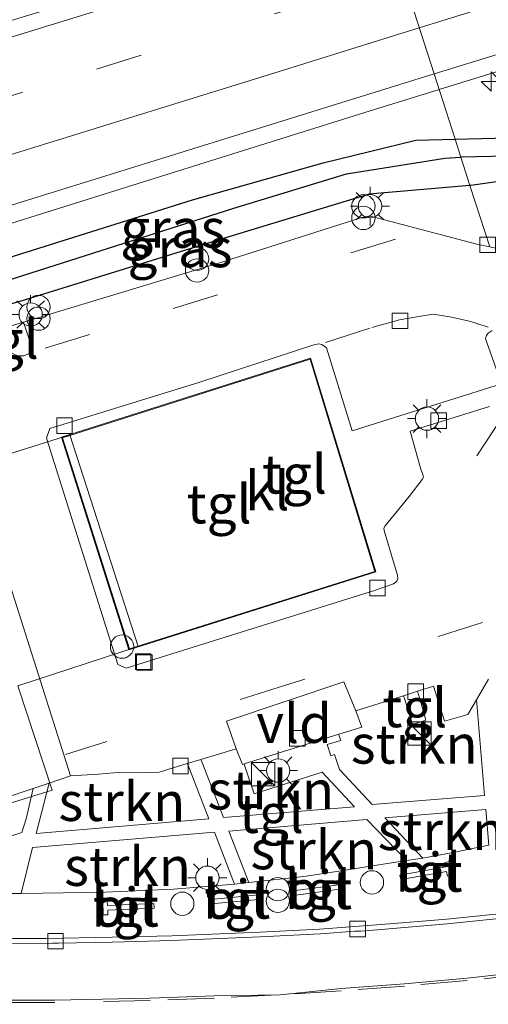
# Model space of a CAD drawing. Units: metres. Extents: x 90000 to 100001, y 393749 to 400001.
# Drawn here: x 95428 to 95458, y 395732 to 395795 of the extents above; entities that cross this region are included whole.
import ezdxf
from ezdxf.enums import TextEntityAlignment as Align

# ---------------------------------------------------------------- set-up
doc = ezdxf.new("R2010")
doc.units = ezdxf.units.M
doc.linetypes.add('VW-3-9_STREEP', pattern=[12, 3, -9])
doc.layers.get('0').update_dxf_attribs({"lineweight": 25})
for name, color, linetype, lineweight in [('B-ME-AM-KILOMETR-S-B1', 7, 'Continuous', 18), ('B-ME-BV-GELEIDECONSTRUCTIE-GELEIDERAIL-L-B1', 213, 'BV-GELEIDERAIL', 18), ('B-ME-GR-STRUIKEN-GV-B6', 93, 'Continuous', 18), ('B-ME-GW-INSTEEKWATERGANG-L-B1', 10, 'Continuous', 25), ('B-ME-GW-WATERGANG-GREPPEL-L-B1', 10, 'Continuous', 25), ('B-ME-IE-GRASLAND-GV-B6', 93, 'Continuous', 18), ('B-ME-IE-HULPGEOMETRIE-L-B1', 53, 'Continuous', 18), ('B-ME-IE-INRICHTINGSELEMENT-S-B1', 253, 'Continuous', 18), ('B-ME-IE-MEUBILAIR_WEGMEUBILAIR-LICHTMAST-S-B1', 8, 'Continuous', 18), ('B-ME-KG-KADASTRAAL-DAKRAND-L-B1', 13, 'Continuous', 18), ('B-ME-OG-BEBOUWING-GV-B6', 173, 'Continuous', 18), ('B-ME-VH-VERH_SOORT-BITUMEN-GV-B6', 8, 'IE-TERREINAFSCHEIDING-NATUURLIJK-HOUTWAL', 18), ('B-ME-VH-VERH_SOORT-GV-B6', 8, 'Continuous', 18), ('B-ME-VH-VERH_SOORT-KLINKERS-GV-B6', 8, 'IE-TERREINAFSCHEIDING-NATUURLIJK-HOUTWAL', 18), ('B-ME-VH-VERH_SOORT-TEGELS-GV-B6', 8, 'Continuous', 18), ('B-ME-VV-KOLK-S-B1', 8, 'Continuous', 18), ('B-ME-VW-MARKERING-39STREEP-015-L-B1', 255, 'VW-3-9_STREEP', 18), ('B-ME-VW-MARKERING-STREEP-015-L-B1', 7, 'Continuous', 18)]:
    doc.layers.add(name, color=color, linetype=linetype, lineweight=lineweight)
doc.styles.add('NLCS-ISO', font='NLCS-ISO.TTF')
doc.linetypes.add('BV-GELEIDERAIL', pattern='A,10,-3,[108,NLCS.SHX,S=1,R=0,X=0,Y=0],-3', length=16)
doc.linetypes.add('IE-TERREINAFSCHEIDING-NATUURLIJK-HOUTWAL', pattern='A,7,-1.5,[67,NLCS.SHX,S=0.75,R=45,X=0,Y=0],-1.5,7,-1.5,[70,NLCS.SHX,S=0.75,R=0,X=0,Y=0],-1.5', length=20)

# ---------------------------------------------------------------- blocks, each defined once
blk = doc.blocks.new('dtb')
blk.add_circle((0, 0), 0.75)
blk = doc.blocks.new('kast')
blk.add_line((-0.75, -0.75), (0.75, 0.75))
blk.add_lwpolyline([(-0.75, 0.75), (0.75, 0.75), (0.75, -0.75), (-0.75, -0.75)], close=True)
blk = doc.blocks.new('prullenbak')
for centre in [(-0.375, 0), (0.375, 0)]:
    blk.add_circle(centre, 0.75)
blk = doc.blocks.new('hecto')
for p, q in [((0, 0.625), (-0.625, 0)), ((0, -0.625), (0, 0.625)), ((-0.625, 0), (0.625, 0)), ((0.625, 0), (0, -0.625))]:
    blk.add_line(p, q)
blk = doc.blocks.new('kolk')
blk.add_lwpolyline([(-0.5, -0.5), (0.5, -0.5), (0.5, 0.5), (-0.5, 0.5)], close=True)
blk = doc.blocks.new('lantaarnpaal')
for p, q in [((-0.884, 0.884), (-0.53, 0.53)), ((0, 0.75), (0, 1.25)), ((0.53, 0.53), (0.884, 0.884)), ((-0.75, 0), (-1.25, 0)), ((0.75, 0), (1.25, 0)), ((-0.53, -0.53), (-0.884, -0.884)), ((0.53, -0.53), (0.884, -0.884)), ((0, -0.75), (0, -1.25))]:
    blk.add_line(p, q)
blk.add_circle((0, 0), 0.75)

msp = doc.modelspace()

# ---------------------------------------------------------------- linework, layer by layer
at = {"layer": 'B-ME-BV-GELEIDECONSTRUCTIE-GELEIDERAIL-L-B1'}
for points in [[(95455.1136, 395790.9195, 9.4108), (95465.608, 395794.17, 9.439), (95496.893, 395804.209, 9.349), (95513.712, 395809.471, 9.409), (95537.668, 395816.841, 9.418), (95561.818, 395824.402, 9.454), (95568.321, 395826.214, 9.271), (95578.93, 395829.068, 8.917)], [(95335.314, 395753.598, 9.117), (95344.677, 395756.496, 9.195), (95354.864, 395759.655, 9.229), (95370.157, 395764.431, 9.26), (95381.643, 395768.018, 9.273), (95389.244, 395770.36, 9.258), (95403.5829, 395774.8278, 9.2613), (95419.791, 395779.878, 9.265), (95435.051, 395784.666, 9.359), (95450.334, 395789.439, 9.398), (95455.1136, 395790.9195, 9.4108)]]:
    msp.add_polyline3d(points, dxfattribs=at)
at = {"layer": 'B-ME-GR-STRUIKEN-GV-B6'}
for points in [[(95457.514, 395751.652, 8.699), (95457.529, 395751.413, 8.793), (95458.026, 395745.489, 8.764), (95450.797, 395744.916, 8.794), (95448.688, 395747.157, 8.836), (95448.366, 395748.122, 8.894), (95448.133, 395748.05, 8.868), (95447.908, 395748.771, 8.9), (95448.779, 395749.043, 8.891), (95448.68, 395749.311, 8.888), (95448.646, 395749.434, 8.823), (95450.124, 395749.896, 8.801), (95449.757, 395750.942, 8.765), (95452.816, 395751.916, 8.703), (95452.874, 395751.734, 8.81), (95453.398, 395750.065, 8.888), (95454.253, 395750.338, 8.891), (95453.85, 395751.777, 8.779), (95453.715, 395752.202, 8.685), (95454.753, 395752.533, 8.664), (95455.452, 395750.286, 8.712), (95456.961, 395750.707, 8.701), (95457.514, 395751.652, 8.699)], [(95442.55, 395747.527, 8.915), (95442.596, 395747.376, 8.902), (95443.194, 395745.591, 8.875), (95447.576, 395747.001, 8.851), (95449.671, 395744.773, 8.779), (95441.226, 395744.083, 8.82), (95439.823, 395747.665, 8.877), (95439.768, 395747.807, 8.892), (95442.053, 395748.495, 8.89), (95442.445, 395747.494, 8.917), (95442.55, 395747.527, 8.915)], [(95429.996, 395746.294, 8.915), (95431.377, 395746.759, 8.93), (95433.191, 395746.86, 8.921), (95434.169, 395746.962, 8.863), (95436.168, 395746.973, 8.884), (95437.084, 395746.993, 8.884), (95438.898, 395747.545, 8.892), (95438.987, 395747.315, 8.868), (95440.281, 395743.994, 8.812), (95429.178, 395743.052, 8.839), (95429.996, 395746.294, 8.915)], [(95420.391, 395744.711, 8.825), (95420.833, 395743.261, 8.813), (95428.976, 395745.95, 8.904), (95428.514, 395743.996, 8.934), (95428.246, 395743.109, 8.886), (95416.704, 395739.367, 8.626), (95413.082, 395739.477, 8.684), (95414.166, 395742.758, 8.743), (95413.115, 395742.459, 8.822), (95412.142, 395739.504, 8.707), (95408.437, 395739.751, 8.626), (95403.915, 395740.053, 8.646), (95399.426, 395740.416, 8.649), (95393.298, 395741.082, 8.653), (95379.627, 395742.965, 8.669)], [(95458.308, 395742.299, 8.697), (95456.128, 395741.852, 8.712), (95454.066, 395741.466, 8.723), (95451.608, 395744.048, 8.779), (95458.127, 395744.583, 8.738), (95458.308, 395742.299, 8.697)], [(95453.001, 395741.306, 8.706), (95447.687, 395740.467, 8.698), (95446.407, 395740.28, 8.696), (95442.864, 395739.894, 8.699), (95441.568, 395743.202, 8.78), (95450.465, 395743.953, 8.791), (95453.001, 395741.306, 8.706)], [(95441.946, 395739.786, 8.694), (95438.006, 395739.464, 8.689), (95433.61, 395739.272, 8.692), (95428.204, 395739.178, 8.674), (95428.936, 395742.14, 8.828), (95440.639, 395743.134, 8.775), (95441.946, 395739.786, 8.694)]]:
    msp.add_polyline3d(points, dxfattribs=at)
at = {"layer": 'B-ME-GW-INSTEEKWATERGANG-L-B1'}
for points in [[(95456.136, 395787.737, 8.488), (95460.377, 395787.847, 8.479), (95462.871, 395787.843, 8.479), (95466.879, 395789.11, 8.518), (95489.454, 395796.261, 8.56), (95528.105, 395808.387, 8.599), (95562.343, 395819.165, 8.776), (95593.281, 395828.746, 8.827), (95627.127, 395839.244, 8.92), (95660.361, 395849.878, 8.863), (95697.058, 395861.13, 9.025)], [(95697.886, 395858.506, 9.019), (95674.078, 395851.188, 8.881), (95636.027, 395839.415, 8.86), (95593.048, 395826.027, 8.776), (95555.036, 395814.094, 8.71), (95521.214, 395803.636, 8.647), (95490.005, 395793.826, 8.602), (95472.072, 395788.437, 8.602), (95465.509, 395786.208, 8.62), (95461.347, 395785.359, 8.644), (95457.153, 395784.751, 8.644), (95457.097, 395784.746, 8.645)], [(95378.286, 395761.604, 8.338), (95387.935, 395764.613, 8.347), (95390.658, 395765.767, 8.386), (95392.479, 395766.677, 8.404), (95395.075, 395768.745, 8.399), (95396.316, 395769.691, 8.399), (95398.427, 395770.877, 8.515), (95400.392, 395771.718, 8.515), (95416.306, 395776.769, 8.539), (95417.971, 395777.178, 8.419), (95419.418, 395777.617, 8.425), (95439.23, 395783.829, 8.527), (95447.652, 395786.202, 8.503), (95453.609, 395787.671, 8.494), (95456.136, 395787.737, 8.488)], [(95457.097, 395784.746, 8.645), (95450.615, 395784.186, 8.803), (95440.316, 395781.053, 8.827), (95428.456, 395777.402, 8.825), (95420.058, 395774.913, 8.756), (95418.644, 395774.531, 8.756), (95407.445, 395771.486, 8.557), (95400.682, 395769.417, 8.527), (95397.837, 395768.022, 8.408), (95396.429, 395766.94, 8.408), (95394.075, 395764.96, 8.548), (95392.975, 395764.034, 8.545), (95390.942, 395762.963, 8.539), (95388, 395761.912, 8.521), (95377.806, 395758.961, 8.371)]]:
    msp.add_polyline3d(points, dxfattribs=at)
at = {"layer": 'B-ME-GW-WATERGANG-GREPPEL-L-B1'}
for points in [[(95750.372, 395876.254, 8.664), (95745.931, 395874.807, 8.526), (95732.639, 395870.579, 8.425), (95712.258, 395864.258, 8.422), (95690.886, 395857.752, 8.318), (95670.986, 395851.517, 8.268), (95650.394, 395845.078, 8.196), (95627.036, 395837.69, 8.198), (95604.682, 395830.751, 8.174), (95580.968, 395823.422, 8.078), (95557.791, 395816.066, 8.028), (95534.257, 395808.933, 7.945), (95509.56, 395801.18, 7.924), (95489.611, 395794.962, 7.908), (95475.096, 395790.707, 7.912), (95465.196, 395787.54, 7.95), (95463.808, 395787.167, 7.926), (95461.938, 395786.839, 7.852), (95460.642, 395786.746, 7.812), (95458.482, 395786.627, 7.739), (95456.511, 395786.569, 7.758)], [(95333.06, 395746.435, 7.813), (95339.156, 395748.282, 7.816), (95364.689, 395756.229, 7.825), (95386.136, 395762.891, 7.825), (95390.094, 395763.905, 7.795), (95392.23, 395765.056, 7.729), (95393.579, 395766.016, 7.687), (95395.845, 395767.681, 7.645), (95397.125, 395768.811, 7.634), (95398.751, 395769.686, 7.675), (95399.9, 395770.214, 7.672), (95402.449, 395771.091, 7.678), (95418.297, 395775.849, 7.711), (95419.758, 395776.242, 7.711), (95441.895, 395783.29, 7.732), (95449.152, 395785.502, 7.723), (95455.476, 395786.52, 7.732), (95456.511, 395786.569, 7.758)]]:
    msp.add_polyline3d(points, dxfattribs=at)
at = {"layer": 'B-ME-IE-GRASLAND-GV-B6'}
for points in [[(95660.361, 395849.878, 8.863), (95627.127, 395839.244, 8.92), (95593.281, 395828.746, 8.827), (95562.343, 395819.165, 8.776), (95528.105, 395808.387, 8.599), (95489.454, 395796.261, 8.56), (95466.879, 395789.11, 8.518), (95462.871, 395787.843, 8.479), (95460.377, 395787.847, 8.479), (95456.136, 395787.737, 8.488), (95454.789, 395791.93, 8.711), (95473.469, 395797.691, 8.672), (95496.449, 395804.752, 8.76), (95519.286, 395811.879, 8.738), (95542.426, 395819.086, 8.768), (95562.985, 395825.411, 8.798), (95586.084, 395832.613, 8.776), (95609.491, 395839.956, 8.873), (95632.429, 395847.038, 8.892), (95655.138, 395854.107, 8.913), (95677.934, 395861.229, 8.984)], [(95670.986, 395851.517, 8.268), (95650.394, 395845.078, 8.196), (95627.036, 395837.69, 8.198), (95604.682, 395830.751, 8.174), (95580.968, 395823.422, 8.078), (95557.791, 395816.066, 8.028), (95534.257, 395808.933, 7.945), (95509.56, 395801.18, 7.924), (95489.611, 395794.962, 7.908), (95475.096, 395790.707, 7.912), (95465.196, 395787.54, 7.95), (95463.808, 395787.167, 7.926), (95461.938, 395786.839, 7.852), (95460.642, 395786.746, 7.812), (95458.482, 395786.627, 7.739), (95456.511, 395786.569, 7.758), (95456.136, 395787.737, 8.488)], [(95456.511, 395786.569, 7.758), (95458.482, 395786.627, 7.739), (95460.642, 395786.746, 7.812), (95461.938, 395786.839, 7.852), (95463.808, 395787.167, 7.926), (95465.196, 395787.54, 7.95), (95475.096, 395790.707, 7.912), (95489.611, 395794.962, 7.908), (95509.56, 395801.18, 7.924), (95534.257, 395808.933, 7.945), (95557.791, 395816.066, 8.028), (95580.968, 395823.422, 8.078), (95604.682, 395830.751, 8.174), (95627.036, 395837.69, 8.198), (95650.394, 395845.078, 8.196), (95670.986, 395851.517, 8.268)], [(95674.078, 395851.188, 8.881), (95636.027, 395839.415, 8.86), (95593.048, 395826.027, 8.776), (95555.036, 395814.094, 8.71), (95521.214, 395803.636, 8.647), (95490.005, 395793.826, 8.602), (95472.072, 395788.437, 8.602), (95465.509, 395786.208, 8.62), (95461.347, 395785.359, 8.644), (95457.153, 395784.751, 8.644), (95457.097, 395784.746, 8.645), (95456.511, 395786.569, 7.758)], [(95456.136, 395787.737, 8.488), (95460.377, 395787.847, 8.479), (95462.871, 395787.843, 8.479), (95466.879, 395789.11, 8.518), (95489.454, 395796.261, 8.56), (95528.105, 395808.387, 8.599), (95562.343, 395819.165, 8.776), (95593.281, 395828.746, 8.827), (95627.127, 395839.244, 8.92), (95660.361, 395849.878, 8.863)], [(95500.364, 395792.503, 8.733), (95473.586, 395784.238, 8.682), (95465.669, 395781.752, 8.676), (95461.019, 395780.465, 8.806), (95460.765, 395780.415, 8.788), (95460.265, 395780.44, 8.785), (95458.933, 395780.668, 8.785), (95458.366, 395780.795, 8.786), (95457.097, 395784.746, 8.645), (95457.153, 395784.751, 8.644), (95461.347, 395785.359, 8.644), (95465.509, 395786.208, 8.62), (95472.072, 395788.437, 8.602), (95490.005, 395793.826, 8.602), (95521.214, 395803.636, 8.647)], [(95383.014, 395769.65, 8.579), (95405.613, 395776.586, 8.616), (95428.262, 395783.692, 8.677), (95454.789, 395791.93, 8.711), (95456.136, 395787.737, 8.488)], [(95456.136, 395787.737, 8.488), (95453.609, 395787.671, 8.494), (95447.652, 395786.202, 8.503), (95439.23, 395783.829, 8.527), (95419.418, 395777.617, 8.425), (95417.971, 395777.178, 8.419), (95416.306, 395776.769, 8.539), (95400.392, 395771.718, 8.515), (95398.427, 395770.877, 8.515), (95396.316, 395769.691, 8.399), (95395.075, 395768.745, 8.399), (95392.479, 395766.677, 8.404), (95390.658, 395765.767, 8.386), (95387.935, 395764.613, 8.347), (95378.286, 395761.604, 8.338)], [(95456.136, 395787.737, 8.488), (95456.511, 395786.569, 7.758), (95455.476, 395786.52, 7.732), (95449.152, 395785.502, 7.723), (95441.895, 395783.29, 7.732), (95419.758, 395776.242, 7.711), (95419.418, 395777.617, 8.425), (95439.23, 395783.829, 8.527), (95447.652, 395786.202, 8.503), (95453.609, 395787.671, 8.494), (95456.136, 395787.737, 8.488)], [(95456.511, 395786.569, 7.758), (95457.097, 395784.746, 8.645), (95450.615, 395784.186, 8.803), (95440.316, 395781.053, 8.827), (95428.456, 395777.402, 8.825), (95420.058, 395774.913, 8.756), (95419.758, 395776.242, 7.711), (95441.895, 395783.29, 7.732), (95449.152, 395785.502, 7.723), (95455.476, 395786.52, 7.732), (95456.511, 395786.569, 7.758)], [(95420.058, 395774.913, 8.756), (95428.456, 395777.402, 8.825), (95440.316, 395781.053, 8.827), (95450.615, 395784.186, 8.803), (95457.097, 395784.746, 8.645), (95458.366, 395780.795, 8.786), (95457.534, 395780.982, 8.788), (95450.782, 395782.76, 8.839), (95450.57, 395782.782, 8.833), (95450.133, 395782.686, 8.833), (95441.177, 395779.835, 8.842), (95428.355, 395775.96, 8.919), (95425.117, 395774.981, 8.919)]]:
    msp.add_polyline3d(points, dxfattribs=at)
at = {"layer": 'B-ME-IE-HULPGEOMETRIE-L-B1'}
msp.add_polyline3d([(95451.362, 395802.599, 9.077), (95454.789, 395791.93, 8.711), (95456.136, 395787.737, 8.488), (95456.511, 395786.569, 7.758), (95457.097, 395784.746, 8.645), (95458.366, 395780.795, 8.786)], dxfattribs=at)
at = {"layer": 'B-ME-KG-KADASTRAAL-DAKRAND-L-B1'}
msp.add_polyline3d([(95435.173, 395754.941, 12.883), (95450.97, 395759.916, 13.038), (95446.798, 395773.579, 12.97), (95430.857, 395768.516, 12.882), (95435.173, 395754.941, 12.883)], dxfattribs=at)
at = {"layer": 'B-ME-OG-BEBOUWING-GV-B6'}
for points in [[(95451.033, 395759.883, 8.89), (95435.14, 395754.878, 8.89), (95430.794, 395768.548, 8.89), (95446.831, 395773.642, 8.89), (95451.033, 395759.883, 8.89)], [(95422.07, 395771.391, 14.188), (95423.697, 395766.295, 14.21), (95431.331, 395768.699, 14.137), (95435.736, 395755.084, 14.142), (95427.996, 395752.561, 14.196), (95430.206, 395745.837, 14.212), (95416.014, 395741.438, 14.206), (95407.988, 395766.94, 14.188), (95422.07, 395771.391, 14.188)]]:
    msp.add_polyline3d(points, dxfattribs=at)
at = {"layer": 'B-ME-VH-VERH_SOORT-BITUMEN-GV-B6'}
for points in [[(95677.934, 395861.229, 8.984), (95655.138, 395854.107, 8.913), (95632.429, 395847.038, 8.892), (95609.491, 395839.956, 8.873), (95586.084, 395832.613, 8.776), (95562.985, 395825.411, 8.798), (95542.426, 395819.086, 8.768), (95519.286, 395811.879, 8.738), (95496.449, 395804.752, 8.76), (95473.469, 395797.691, 8.672), (95454.789, 395791.93, 8.711), (95451.362, 395802.599, 9.077)], [(95243.411, 395738.132, 8.628), (95265.813, 395745.041, 8.679), (95288.451, 395752.126, 8.732), (95310.974, 395759.167, 8.765), (95333.881, 395766.218, 8.81), (95356.347, 395773.197, 8.917), (95379.126, 395780.269, 8.965), (95402.006, 395787.404, 9.005), (95424.431, 395794.432, 9.047), (95451.362, 395802.599, 9.077), (95454.789, 395791.93, 8.711)], [(95454.789, 395791.93, 8.711), (95428.262, 395783.692, 8.677), (95405.613, 395776.586, 8.616), (95383.014, 395769.65, 8.579)], [(95379.627, 395742.965, 8.669), (95393.298, 395741.082, 8.653), (95399.426, 395740.416, 8.649), (95403.915, 395740.053, 8.646), (95408.437, 395739.751, 8.626), (95412.142, 395739.504, 8.707), (95413.082, 395739.477, 8.684), (95416.704, 395739.367, 8.626), (95419.351, 395739.292, 8.653), (95423.682, 395739.186, 8.664), (95427.278, 395739.181, 8.674), (95428.204, 395739.178, 8.674), (95433.61, 395739.272, 8.692), (95438.006, 395739.464, 8.689), (95441.946, 395739.786, 8.694), (95442.864, 395739.894, 8.699), (95446.407, 395740.28, 8.696), (95447.687, 395740.467, 8.698), (95453.001, 395741.306, 8.706), (95454.066, 395741.466, 8.723), (95456.128, 395741.852, 8.712), (95458.308, 395742.299, 8.697)], [(95455.545, 395740.898, 8.701), (95452.588, 395740.357, 8.691), (95452.654, 395740.081, 8.692), (95455.589, 395740.604, 8.686), (95455.658, 395740.311, 8.684), (95455.949, 395740.376, 8.671), (95455.781, 395741.248, 8.694), (95455.487, 395741.19, 8.701), (95455.545, 395740.898, 8.701)], [(95449.001, 395739.504, 8.664), (95448.965, 395739.791, 8.676), (95445.685, 395739.365, 8.657), (95445.729, 395739.062, 8.642), (95449.001, 395739.504, 8.664)], [(95460.224, 395738.017, 8.488), (95455.599, 395737.539, 8.496), (95451.37, 395737.188, 8.482), (95447.408, 395736.901, 8.478), (95443.562, 395736.7, 8.47), (95437.909, 395736.47, 8.477), (95434.056, 395736.368, 8.481), (95429.797, 395736.29, 8.475), (95427.659, 395736.281, 8.509), (95421.845, 395736.341, 8.498), (95418.397, 395736.428, 8.497), (95412.866, 395736.631, 8.49), (95408.705, 395736.856, 8.498), (95404.901, 395737.086, 8.51), (95400.812, 395737.439, 8.499), (95396.814, 395737.818, 8.491), (95393.146, 395738.235, 8.483), (95389.065, 395738.713, 8.49), (95385.266, 395739.188, 8.496)], [(95471.734, 395739.177, 8.492), (95472.877, 395735.62, 8.564), (95469.098, 395735.118, 8.561), (95465.067, 395734.653, 8.578), (95460.982, 395734.179, 8.571), (95456.905, 395733.73, 8.579), (95452.872, 395733.383, 8.584), (95448.793, 395733.069, 8.583), (95444.875, 395732.665, 8.581), (95440.633, 395732.603, 8.557), (95436.505, 395732.444, 8.561), (95430.362, 395732.328, 8.56), (95426.26, 395732.329, 8.584), (95422.149, 395732.391, 8.585), (95418.046, 395732.491, 8.583), (95413.952, 395732.634, 8.569), (95407.822, 395732.959, 8.563), (95403.754, 395733.247, 8.59), (95401.711, 395733.4, 8.571), (95397.636, 395733.763, 8.578), (95393.56, 395734.199, 8.583), (95389.477, 395734.666, 8.561), (95385.429, 395735.157, 8.575)], [(95433.776, 395738.106, 8.661), (95436.775, 395738.248, 8.665), (95436.748, 395738.533, 8.666), (95433.76, 395738.408, 8.669), (95433.747, 395738.708, 8.675), (95433.453, 395738.69, 8.676), (95433.483, 395737.809, 8.654), (95433.787, 395737.817, 8.659), (95433.776, 395738.106, 8.661)], [(95443.735, 395738.832, 8.665), (95443.705, 395739.124, 8.656), (95440.415, 395738.805, 8.672), (95440.444, 395738.513, 8.651), (95443.735, 395738.832, 8.665)], [(95427.651, 395735.977, 8.513), (95430.221, 395735.997, 8.479), (95430.614, 395736, 8.47), (95434.067, 395736.064, 8.5), (95437.88, 395736.162, 8.485), (95443.586, 395736.388, 8.479), (95447.467, 395736.591, 8.494), (95449.686, 395736.757, 8.469), (95450.061, 395736.762, 8.474), (95451.378, 395736.877, 8.489), (95455.638, 395737.236, 8.494), (95460.239, 395737.705, 8.506)], [(95385.429, 395735.157, 8.575), (95389.477, 395734.666, 8.561), (95393.56, 395734.199, 8.583), (95397.636, 395733.763, 8.578), (95401.711, 395733.4, 8.571), (95403.754, 395733.247, 8.59), (95407.822, 395732.959, 8.563), (95413.952, 395732.634, 8.569), (95418.046, 395732.491, 8.583), (95422.149, 395732.391, 8.585), (95426.26, 395732.329, 8.584), (95430.362, 395732.328, 8.56), (95436.505, 395732.444, 8.561), (95440.633, 395732.603, 8.557), (95444.875, 395732.665, 8.581), (95448.793, 395733.069, 8.583), (95452.872, 395733.383, 8.584), (95456.905, 395733.73, 8.579), (95460.982, 395734.179, 8.571)]]:
    msp.add_polyline3d(points, dxfattribs=at)
at = {"layer": 'B-ME-VH-VERH_SOORT-GV-B6'}
for points in [[(95431.377, 395746.759, 8.93), (95429.996, 395746.294, 8.915), (95428.976, 395745.95, 8.904), (95420.833, 395743.261, 8.813), (95420.391, 395744.711, 8.825), (95419.267, 395748.778, 8.802), (95418.811, 395749.882, 8.812), (95411.149, 395747.357, 8.935), (95404.51, 395768.537, 8.923), (95422.654, 395774.235, 8.923), (95431.377, 395746.759, 8.93)], [(95449.757, 395750.942, 8.765), (95450.124, 395749.896, 8.801), (95448.646, 395749.434, 8.823), (95442.55, 395747.527, 8.915), (95442.445, 395747.494, 8.917), (95442.053, 395748.495, 8.89), (95441.42, 395750.279, 8.828), (95448.985, 395752.816, 8.828), (95449.757, 395750.942, 8.765)]]:
    msp.add_polyline3d(points, dxfattribs=at)
at = {"layer": 'B-ME-VH-VERH_SOORT-KLINKERS-GV-B6'}
for points in [[(95428.019, 395773.798, 8.872), (95428.37, 395773.791, 8.875), (95428.782, 395773.963, 8.881), (95428.888, 395774.221, 8.881), (95428.793, 395774.612, 8.881), (95428.355, 395775.96, 8.919), (95441.177, 395779.835, 8.842), (95450.133, 395782.686, 8.833), (95450.57, 395782.782, 8.833), (95450.782, 395782.76, 8.839), (95457.534, 395780.982, 8.788), (95458.366, 395780.795, 8.786)], [(95458.518, 395775.41, 8.818), (95458.271, 395775.245, 8.824), (95458.165, 395775.092, 8.839), (95458.089, 395774.9, 8.839), (95458.179, 395774.641, 8.845), (95459.125, 395771.979, 8.878), (95449.513, 395768.957, 8.893), (95447.851, 395774.296, 8.863), (95447.562, 395774.527, 8.857), (95447.374, 395774.56, 8.857), (95447.033, 395774.504, 8.854), (95439.713, 395772.101, 8.865), (95430.055, 395769.104, 8.848), (95429.841, 395768.482, 8.747), (95434.434, 395753.932, 8.816), (95434.957, 395753.682, 8.815), (95438.239, 395754.721, 8.828), (95450.939, 395758.684, 8.851), (95452.17, 395759.115, 8.851), (95452.363, 395759.262, 8.851), (95452.452, 395759.422, 8.851), (95452.435, 395759.681, 8.851), (95452.284, 395760.163, 8.869), (95451.571, 395762.549, 8.854), (95451.542, 395762.69, 8.845), (95451.636, 395762.85, 8.845), (95453.187, 395764.732, 8.827), (95454.021, 395765.826, 8.827), (95454.1, 395765.99, 8.83), (95454.056, 395766.15, 8.83), (95453.922, 395766.49, 8.83), (95453.239, 395768.942, 8.854), (95458.349, 395770.526, 8.869)], [(95458.292, 395752.982, 8.697), (95457.514, 395751.652, 8.699), (95456.961, 395750.707, 8.701), (95455.452, 395750.286, 8.712), (95454.753, 395752.533, 8.664), (95453.715, 395752.202, 8.685), (95452.816, 395751.916, 8.703), (95449.757, 395750.942, 8.765), (95448.985, 395752.816, 8.828), (95441.42, 395750.279, 8.828), (95442.053, 395748.495, 8.89), (95439.768, 395747.807, 8.892), (95438.898, 395747.545, 8.892), (95437.084, 395746.993, 8.884), (95436.168, 395746.973, 8.884), (95434.169, 395746.962, 8.863), (95433.191, 395746.86, 8.921), (95431.377, 395746.759, 8.93), (95422.654, 395774.235, 8.923)], [(95385.266, 395739.188, 8.496), (95389.065, 395738.713, 8.49), (95393.146, 395738.235, 8.483), (95396.814, 395737.818, 8.491), (95400.812, 395737.439, 8.499), (95404.901, 395737.086, 8.51), (95408.705, 395736.856, 8.498), (95412.866, 395736.631, 8.49), (95418.397, 395736.428, 8.497), (95421.845, 395736.341, 8.498), (95427.659, 395736.281, 8.509), (95429.797, 395736.29, 8.475), (95434.056, 395736.368, 8.481), (95437.909, 395736.47, 8.477), (95443.562, 395736.7, 8.47), (95447.408, 395736.901, 8.478), (95451.37, 395737.188, 8.482), (95455.599, 395737.539, 8.496), (95460.224, 395738.017, 8.488), (95464.14, 395738.461, 8.487), (95468.656, 395739.048, 8.475), (95471.642, 395739.465, 8.492)], [(95460.239, 395737.705, 8.506), (95455.638, 395737.236, 8.494), (95451.378, 395736.877, 8.489), (95450.061, 395736.762, 8.474), (95449.686, 395736.757, 8.469), (95447.467, 395736.591, 8.494), (95443.586, 395736.388, 8.479), (95437.88, 395736.162, 8.485), (95434.067, 395736.064, 8.5), (95430.614, 395736, 8.47), (95430.221, 395735.997, 8.479), (95427.651, 395735.977, 8.513)]]:
    msp.add_polyline3d(points, dxfattribs=at)
at = {"layer": 'B-ME-VH-VERH_SOORT-TEGELS-GV-B6'}
for points in [[(95428.355, 395775.96, 8.919), (95428.793, 395774.612, 8.881), (95428.888, 395774.221, 8.881), (95428.782, 395773.963, 8.881), (95428.37, 395773.791, 8.875), (95428.019, 395773.798, 8.872), (95426.987, 395774.201, 8.872), (95425.117, 395774.981, 8.919), (95428.355, 395775.96, 8.919)], [(95458.349, 395770.526, 8.869), (95453.239, 395768.942, 8.854), (95453.922, 395766.49, 8.83), (95454.056, 395766.15, 8.83), (95454.1, 395765.99, 8.83), (95454.021, 395765.826, 8.827), (95453.187, 395764.732, 8.827), (95451.636, 395762.85, 8.845), (95451.542, 395762.69, 8.845), (95451.571, 395762.549, 8.854), (95452.284, 395760.163, 8.869), (95452.435, 395759.681, 8.851), (95452.452, 395759.422, 8.851), (95452.363, 395759.262, 8.851), (95452.17, 395759.115, 8.851), (95450.939, 395758.684, 8.851), (95438.239, 395754.721, 8.828), (95434.957, 395753.682, 8.815), (95434.434, 395753.932, 8.816), (95429.841, 395768.482, 8.747), (95430.055, 395769.104, 8.848), (95439.713, 395772.101, 8.865), (95447.033, 395774.504, 8.854), (95447.374, 395774.56, 8.857), (95447.562, 395774.527, 8.857), (95447.851, 395774.296, 8.863), (95449.513, 395768.957, 8.893), (95459.125, 395771.979, 8.878), (95458.179, 395774.641, 8.845), (95458.089, 395774.9, 8.839), (95458.165, 395775.092, 8.839), (95458.271, 395775.245, 8.824), (95458.518, 395775.41, 8.818)], [(95435.14, 395754.878, 8.89), (95451.033, 395759.883, 8.89), (95446.831, 395773.642, 8.89), (95430.794, 395768.548, 8.89), (95435.14, 395754.878, 8.89)], [(95416.704, 395739.367, 8.626), (95428.246, 395743.109, 8.886), (95428.514, 395743.996, 8.934), (95428.976, 395745.95, 8.904), (95429.996, 395746.294, 8.915), (95429.178, 395743.052, 8.839), (95440.281, 395743.994, 8.812), (95438.987, 395747.315, 8.868), (95438.898, 395747.545, 8.892), (95439.768, 395747.807, 8.892), (95439.823, 395747.665, 8.877), (95441.226, 395744.083, 8.82), (95449.671, 395744.773, 8.779), (95447.576, 395747.001, 8.851), (95443.194, 395745.591, 8.875), (95442.596, 395747.376, 8.902), (95442.55, 395747.527, 8.915), (95448.646, 395749.434, 8.823), (95448.68, 395749.311, 8.888), (95448.779, 395749.043, 8.891), (95447.908, 395748.771, 8.9), (95448.133, 395748.05, 8.868), (95448.366, 395748.122, 8.894), (95448.688, 395747.157, 8.836), (95450.797, 395744.916, 8.794), (95458.026, 395745.489, 8.764), (95457.529, 395751.413, 8.793), (95457.514, 395751.652, 8.699), (95458.292, 395752.982, 8.697)], [(95452.816, 395751.916, 8.703), (95453.715, 395752.202, 8.685), (95453.85, 395751.777, 8.779), (95454.253, 395750.338, 8.891), (95453.398, 395750.065, 8.888), (95452.874, 395751.734, 8.81), (95452.816, 395751.916, 8.703)], [(95458.308, 395742.299, 8.697), (95458.127, 395744.583, 8.738), (95451.608, 395744.048, 8.779), (95454.066, 395741.466, 8.723), (95453.001, 395741.306, 8.706), (95450.465, 395743.953, 8.791), (95441.568, 395743.202, 8.78), (95442.864, 395739.894, 8.699), (95441.946, 395739.786, 8.694), (95440.639, 395743.134, 8.775), (95428.936, 395742.14, 8.828), (95428.204, 395739.178, 8.674), (95427.278, 395739.181, 8.674)], [(95455.545, 395740.898, 8.701), (95455.487, 395741.19, 8.701), (95455.781, 395741.248, 8.694), (95455.949, 395740.376, 8.671), (95455.658, 395740.311, 8.684), (95455.589, 395740.604, 8.686), (95452.654, 395740.081, 8.692), (95452.588, 395740.357, 8.691), (95455.545, 395740.898, 8.701)], [(95449.001, 395739.504, 8.664), (95445.729, 395739.062, 8.642), (95445.685, 395739.365, 8.657), (95448.965, 395739.791, 8.676), (95449.001, 395739.504, 8.664)], [(95433.776, 395738.106, 8.661), (95433.787, 395737.817, 8.659), (95433.483, 395737.809, 8.654), (95433.453, 395738.69, 8.676), (95433.747, 395738.708, 8.675), (95433.76, 395738.408, 8.669), (95436.748, 395738.533, 8.666), (95436.775, 395738.248, 8.665), (95433.776, 395738.106, 8.661)], [(95443.735, 395738.832, 8.665), (95440.444, 395738.513, 8.651), (95440.415, 395738.805, 8.672), (95443.705, 395739.124, 8.656), (95443.735, 395738.832, 8.665)]]:
    msp.add_polyline3d(points, dxfattribs=at)
at = {"layer": 'B-ME-VW-MARKERING-39STREEP-015-L-B1'}
msp.add_line((95459.188, 395769.86, 8.779), (95453.061, 395760.52, 8.818), dxfattribs=at)
for points in [[(95452.7238, 395798.3593, 8.8864), (95447.3842, 395796.6996, 8.8709), (95428.3131, 395790.7666, 8.8323), (95409.2359, 395784.854, 8.7779), (95390.1661, 395778.9171, 8.7634), (95371.1099, 395772.9387, 8.753), (95352.0444, 395766.9884, 8.7028), (95332.9614, 395761.0939, 8.6731), (95313.8805, 395755.1929, 8.6366), (95294.8113, 395749.254, 8.5825), (95275.7406, 395743.3196, 8.5372), (95256.6675, 395737.3934, 8.503), (95237.5932, 395731.471, 8.4745), (95218.5065, 395725.5894, 8.4583), (95199.428, 395719.6807, 8.43), (95180.3582, 395713.7456, 8.3999), (95161.2837, 395707.8239, 8.3602), (95142.207, 395701.9108, 8.3132), (95123.1239, 395696.0187, 8.2928), (95113.4528, 395692.994, 8.2753)], [(95429.738, 395774.272, 8.923), (95437.978, 395776.825, 8.869), (95453.071, 395781.551, 8.842)], [(95447.788, 395774.65, 8.782), (95450.774, 395775.611, 8.777), (95452.556, 395776.114, 8.776), (95453.666, 395776.301, 8.789), (95454.72, 395776.472, 8.785), (95455.79, 395776.294, 8.794), (95457.06, 395776.025, 8.797), (95458.261, 395775.624, 8.81)], [(95457.898, 395756.627, 8.848), (95445.16, 395752.576, 8.884), (95431.06, 395748.128, 8.875)], [(95472.923, 395735.475, 8.564), (95469.116, 395734.969, 8.561), (95465.084, 395734.504, 8.578), (95460.999, 395734.03, 8.571), (95456.92, 395733.581, 8.579), (95452.884, 395733.233, 8.584), (95448.803, 395732.919, 8.583), (95444.725, 395732.666, 8.556), (95440.64, 395732.453, 8.557), (95436.51, 395732.294, 8.561), (95430.363, 395732.178, 8.56), (95426.259, 395732.179, 8.584), (95422.146, 395732.241, 8.585), (95418.042, 395732.341, 8.583), (95413.946, 395732.484, 8.569), (95407.812, 395732.809, 8.563), (95403.743, 395733.097, 8.59), (95401.699, 395733.25, 8.571), (95397.621, 395733.614, 8.578), (95393.544, 395734.05, 8.583), (95389.459, 395734.517, 8.561), (95385.41, 395735.008, 8.575)]]:
    msp.add_polyline3d(points, dxfattribs=at)
at = {"layer": 'B-ME-VW-MARKERING-STREEP-015-L-B1'}
for points in [[(95453.8332, 395794.9056, 8.8086), (95463.5415, 395797.9303, 8.8306), (95482.6178, 395803.8403, 8.8802), (95501.6913, 395809.7579, 8.8981), (95520.7544, 395815.7075, 8.9175), (95539.8284, 395821.6238, 8.9549), (95558.906, 395827.5288, 9.002), (95577.973, 395833.4683, 9.0598), (95597.0436, 395839.3967, 9.1177), (95616.1082, 395845.3428, 9.1526), (95635.1749, 395851.282, 9.1893), (95654.2398, 395857.2287, 9.232), (95673.3167, 395863.1361, 9.2567), (95692.3896, 395869.0548, 9.2841), (95711.4559, 395874.9971, 9.3171), (95730.5296, 395880.9153, 9.3243), (95743.9859, 395885.1307, 9.3251), (95773.0829, 395894.1378, 9.3), (95822.9084, 395909.6222, 9.3823)], [(95112.5014, 395696.4722, 8.3771), (95129.1569, 395701.6362, 8.3984), (95148.1899, 395707.5639, 8.4391), (95167.2284, 395713.4739, 8.4799), (95186.2679, 395719.3804, 8.5142), (95205.3112, 395725.2733, 8.5418), (95224.356, 395731.1624, 8.5594), (95243.4051, 395737.038, 8.5835), (95262.4388, 395742.9635, 8.6133), (95281.4846, 395748.85, 8.6447), (95300.5139, 395754.7894, 8.6916), (95319.5601, 395760.6744, 8.7304), (95338.5942, 395766.5985, 8.7614), (95357.6147, 395772.5659, 8.8109), (95376.6609, 395778.4498, 8.8309), (95395.6853, 395784.4049, 8.8596), (95414.7151, 395790.3414, 8.8852), (95433.7664, 395796.2096, 8.939), (95451.6211, 395801.7925, 8.9782)], [(95215.6236, 395720.8735, 8.3839), (95234.6789, 395726.8498, 8.39), (95253.7528, 395732.7668, 8.4123), (95272.8234, 395738.6941, 8.4525), (95291.9078, 395744.5772, 8.4926), (95310.9762, 395750.5124, 8.5424), (95339.5806, 395759.4053, 8.5994), (95368.1892, 395768.2887, 8.6601), (95387.2698, 395774.1849, 8.6796), (95406.3202, 395780.178, 8.7037), (95425.398, 395786.083, 8.7342), (95444.475, 395791.9899, 8.7874), (95453.8332, 395794.9056, 8.8086)]]:
    msp.add_polyline3d(points, dxfattribs=at)

# ---------------------------------------------------------------- block references
at = {"layer": 'B-ME-AM-KILOMETR-S-B1', "rotation": 90}
msp.add_blockref('hecto', (95458.451, 395791.437, 8.695), dxfattribs=at)
at = {"layer": 'B-ME-IE-INRICHTINGSELEMENT-S-B1', "rotation": 90}
for name, p in [('prullenbak', (95450.233, 395783.037, 8.894)), ('prullenbak', (95439.525, 395779.652, 8.906)), ('prullenbak', (95429.32, 395776.556, 8.926)), ('dtb', (95434.695, 395755.076, 8.86)), ('kast', (95453.839, 395749.487, 8.84)), ('kast', (95443.773, 395746.871, 8.923)), ('dtb', (95450.785, 395739.902, 9.105)), ('prullenbak', (95444.728, 395739.086, 8.653)), ('dtb', (95438.578, 395738.527, 9.078))]:
    msp.add_blockref(name, p, dxfattribs=at)
at = {"layer": 'B-ME-IE-MEUBILAIR_WEGMEUBILAIR-LICHTMAST-S-B1', "rotation": 90}
for p in [(95450.663, 395783.419, 8.929), (95428.813, 395776.447, 8.944), (95454.329, 395769.749, 8.851), (95444.75, 395747.094, 8.917), (95440.191, 395740.203, 8.742)]:
    msp.add_blockref('lantaarnpaal', p, dxfattribs=at)
at = {"layer": 'B-ME-VV-KOLK-S-B1', "rotation": 90}
for p in [(95458.235, 395780.932, 8.743), (95452.591, 395776.037, 8.738), (95430.996, 395769.296, 8.806), (95455.083, 395769.612, 8.738), (95451.146, 395758.841, 8.792), (95436.056, 395754.104, 8.805), (95436.134, 395754.056, 8.794), (95453.595, 395752.174, 8.663), (95445.985, 395749.169, 8.734), (95438.461, 395747.391, 8.741), (95449.868, 395736.903, 8.449), (95430.409, 395736.121, 8.427)]:
    msp.add_blockref('kolk', p, dxfattribs=at)

# ---------------------------------------------------------------- texts
at = {"layer": 'B-ME-GR-STRUIKEN-GV-B6', "ltscale": 0.2, "style": 'NLCS-ISO'}
for p in [(95453.5064, 395748.7942), (95444.2739, 395745.8469), (95434.6841, 395745.1032), (95455.2353, 395743.2319), (95447.0453, 395741.9952), (95435.0497, 395740.9262)]:
    msp.add_text('strkn', height=2.5, dxfattribs=at).set_placement(p, align=Align.MIDDLE_CENTER)
at = {"layer": 'B-ME-IE-GRASLAND-GV-B6', "ltscale": 0.2, "style": 'NLCS-ISO'}
for p in [(95437.9645, 395781.9895), (95438.4275, 395780.741)]:
    msp.add_text('gras', height=2.5, dxfattribs=at).set_placement(p, align=Align.MIDDLE_CENTER)
at = {"layer": 'B-ME-VH-VERH_SOORT-BITUMEN-GV-B6', "ltscale": 0.2, "style": 'NLCS-ISO'}
for p in [(95454.4541, 395740.5513), (95447.3411, 395739.4301), (95442.0748, 395738.8185), (95434.9025, 395738.3085)]:
    msp.add_text('bit', height=2.5, dxfattribs=at).set_placement(p, align=Align.MIDDLE_CENTER)
at = {"layer": 'B-ME-VH-VERH_SOORT-GV-B6', "ltscale": 0.2, "style": 'NLCS-ISO'}
msp.add_text('vld', height=2.5, dxfattribs=at).set_placement((95445.7751, 395750.1268), align=Align.MIDDLE_CENTER)
at = {"layer": 'B-ME-VH-VERH_SOORT-KLINKERS-GV-B6', "ltscale": 0.2, "style": 'NLCS-ISO'}
msp.add_text('kl', height=2.5, dxfattribs=at).set_placement((95444.0503, 395765.104), align=Align.MIDDLE_CENTER)
at = {"layer": 'B-ME-VH-VERH_SOORT-TEGELS-GV-B6', "ltscale": 0.2, "style": 'NLCS-ISO'}
for p in [(95427.2496, 395774.8563), (95445.7986, 395766.1759), (95440.9493, 395764.2575), (95453.5453, 395751.1383), (95444.3124, 395744.3363), (95454.4541, 395740.5513), (95447.3411, 395739.4301), (95442.0748, 395738.8185), (95434.9025, 395738.3085)]:
    msp.add_text('tgl', height=2.5, dxfattribs=at).set_placement(p, align=Align.MIDDLE_CENTER)

doc.saveas('drawing.dxf')
